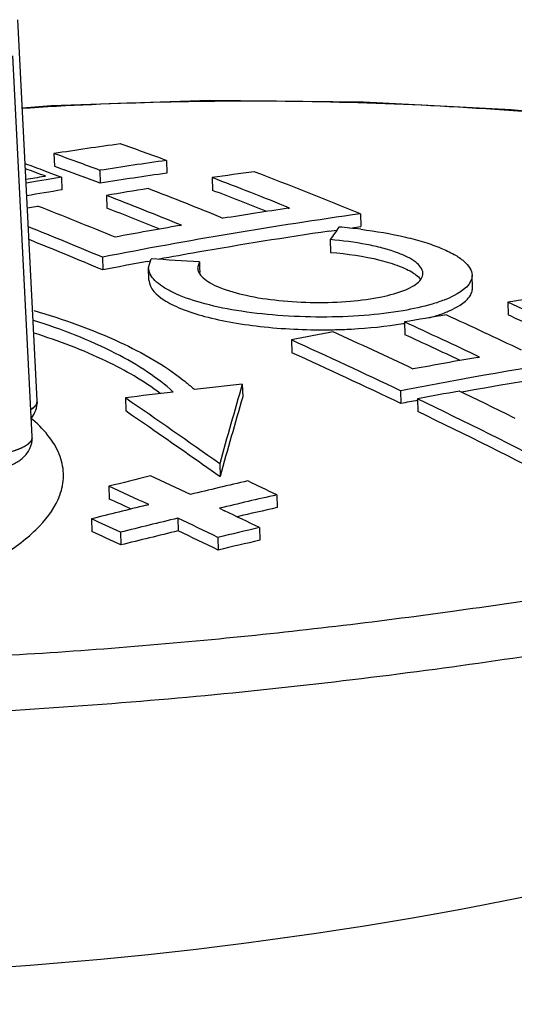
# Model space of a CAD drawing. Units: millimetres. Extents: x -78 to 3566, y -1784 to 2058.
# Drawn here: x 2702 to 2713, y -1594 to -1572 of the extents above; entities that cross this region are included whole.
import ezdxf

# ---------------------------------------------------------------- set-up
doc = ezdxf.new("R2010")
doc.units = ezdxf.units.MM
doc.header["$LTSCALE"] = 46.255
doc.layers.add('AT149_014_00_new_view_8_BL86', color=7, linetype='CONTINUOUS')
doc.layers.add('AT149_015_00_new_view_8_BL74', color=7, linetype='CONTINUOUS')

# ---------------------------------------------------------------- blocks, each defined once
blk = doc.blocks.new('AT149_015_00_NEW_VIEW_8_BL74', base_point=(1288.313, 288.511))
at = {"layer": 'AT149_015_00_new_view_8_BL74', "color": 7, "linetype": 'Continuous'}
for p, q in [((1298.833, 285.34), (1298.4, 293.836)), ((1298.721, 284.536), (1298.289, 293.033)), ((1298.833, 285.335), (1298.833, 285.34)), ((1298.833, 285.327), (1298.833, 285.335)), ((1298.722, 284.532), (1298.721, 284.536)), ((1298.722, 284.524), (1298.722, 284.532))]:
    blk.add_line(p, q, dxfattribs=at)
for centre, radius, start, end in [((1298.704, 285.334), 0.129, 355.3565, 0.8047), ((1298.59, 284.53), 0.132, 348.8288, 0.729)]:
    blk.add_arc(centre, radius, start, end, dxfattribs=at)
at = {"layer": 'AT149_015_00_new_view_8_BL74', "color": 9, "linetype": 'Continuous'}
for centre, radius, start, end in [((1298.704, 285.325), 0.129, 355.3553, 0.8047), ((1298.703, 285.326), 0.131, 353.9422, 355.3589), ((1298.59, 284.522), 0.132, 348.83, 0.7291)]:
    blk.add_arc(centre, radius, start, end, dxfattribs=at)
at = {"layer": 'AT149_015_00_new_view_8_BL74', "color": 7, "linetype": 'Continuous'}
for points, knots in [([(1298.692, 285.145), (1298.713, 285.158), (1298.774, 285.202), (1298.829, 285.271), (1298.833, 285.323)], [0, 0, 0, 0, 0.312864, 1, 1, 1, 1]), ([(1298.703, 284.951), (1298.744, 285.003), (1298.812, 285.123), (1298.834, 285.259), (1298.833, 285.327)], [0, 0, 0, 0, 0.494293, 1, 1, 1, 1]), ([(1297.986, 284.148), (1298.082, 284.163), (1298.257, 284.201), (1298.457, 284.271), (1298.583, 284.34), (1298.665, 284.402), (1298.711, 284.463), (1298.719, 284.505)], [0, 0, 0, 0, 0.344624, 0.632072, 0.749887, 0.84948, 1, 1, 1, 1]), ([(1298.096, 283.85), (1298.174, 283.872), (1298.325, 283.927), (1298.532, 284.062), (1298.685, 284.265), (1298.723, 284.437), (1298.722, 284.524)], [0, 0, 0, 0, 0.245439, 0.485973, 0.738351, 1, 1, 1, 1])]:
    blk.add_open_spline(points, degree=3, knots=knots, dxfattribs=at)
at = {"layer": 'AT149_015_00_new_view_8_BL74', "color": 9, "linetype": 'Continuous'}
for points, knots in [([(1298.833, 285.312), (1298.831, 285.296), (1298.819, 285.255), (1298.771, 285.193), (1298.722, 285.155), (1298.693, 285.137)], [0, 0, 0, 0, 0.201718, 0.555386, 1, 1, 1, 1]), ([(1298.719, 284.496), (1298.711, 284.455), (1298.665, 284.393), (1298.583, 284.332), (1298.457, 284.263), (1298.257, 284.192), (1298.082, 284.155), (1297.986, 284.139)], [0, 0, 0, 0, 0.150516, 0.250109, 0.367924, 0.655375, 1, 1, 1, 1])]:
    blk.add_open_spline(points, degree=3, knots=knots, dxfattribs=at)
blk = doc.blocks.new('AT149_014_00_NEW_VIEW_8_BL86', base_point=(1302.161, 284.691))
at = {"layer": 'AT149_014_00_new_view_8_BL86', "color": 7, "linetype": 'Continuous'}
for p, q in [((1299.204, 290.851), (1299.214, 290.566)), ((1299.214, 290.566), (1299.43, 290.489)), ((1301.712, 290.697), (1301.721, 290.412)), ((1298.983, 290.337), (1299.02, 290.344)), ((1299.009, 290.458), (1299.056, 290.441)), ((1299.37, 290.324), (1299.033, 290.268)), ((1299.056, 290.441), (1299.153, 290.405)), ((1299.153, 290.405), (1299.37, 290.324)), ((1299.37, 290.324), (1299.379, 290.039)), ((1300.23, 290.476), (1300.239, 290.192)), ((1298.835, 290.234), (1298.586, 290.192)), ((1299.033, 290.268), (1298.835, 290.234)), ((1302.734, 290.314), (1302.743, 290.029)), ((1300.375, 289.916), (1300.384, 289.632)), ((1298.614, 289.638), (1298.842, 289.68)), ((1304.429, 289.63), (1304.461, 289.635)), ((1306.043, 289.505), (1306.052, 289.221)), ((1302.009, 289.243), (1302.048, 289.25)), ((1305.339, 289.119), (1305.511, 289.144)), ((1305.801, 289.185), (1306.052, 289.221)), ((1305.367, 288.93), (1305.376, 288.646)), ((1300.285, 288.538), (1300.294, 288.255)), ((1301.289, 288.445), (1301.357, 288.458)), ((1301.314, 288.307), (1301.371, 288.501)), ((1302.448, 288.433), (1302.408, 288.299)), ((1302.448, 288.433), (1302.452, 288.301)), ((1301.323, 288.023), (1301.314, 288.306)), ((1302.452, 288.301), (1302.456, 288.194)), ((1308.538, 287.855), (1308.529, 288.14)), ((1309.325, 287.536), (1309.334, 287.251)), ((1307.021, 287.094), (1307.03, 286.81)), ((1304.501, 286.693), (1304.51, 286.409)), ((1308.658, 286.304), (1308.697, 286.311)), ((1303.405, 285.707), (1303.414, 285.424)), ((1306.935, 285.559), (1306.944, 285.276)), ((1300.798, 285.399), (1300.807, 285.116)), ((1307.314, 285.378), (1307.323, 285.094)), ((1302.901, 283.93), (1302.91, 283.647)), ((1300.429, 283.429), (1300.438, 283.146)), ((1304.174, 283.238), (1304.183, 282.955)), ((1301.263, 283.006), (1301.32, 283.02)), ((1302.894, 282.94), (1303.012, 282.884)), ((1300.041, 282.701), (1300.05, 282.418)), ((1301.967, 282.718), (1301.976, 282.435)), ((1303.786, 282.508), (1303.796, 282.225)), ((1300.687, 282.404), (1300.696, 282.121)), ((1302.859, 282.29), (1302.868, 282.007))]:
    blk.add_line(p, q, dxfattribs=at)
blk.add_lwpolyline([(1312.115, 291.569), (1309.399, 291.822), (1306.105, 291.994), (1302.682, 292.032), (1299.145, 291.917), (1298.501, 291.865)], dxfattribs=at)
for centre, radius, start, end in [((1316.08, 180.657), 111.478, 97.93726, 98.70682), ((1272.139, 210.406), 85.564, 69.78064, 70.51091), ((1269.795, 208.665), 87.289, 69.59383, 70.31063), ((1268.476, 207.915), 88.009, 69.70026, 70.00878), ((1317.101, 182.311), 109.473, 98.08102, 98.8649), ((1267.662, 206.365), 89.643, 69.52375, 69.83084), ((1317.699, 177.651), 114.23, 99.43026, 99.63417), ((1269.667, 207.97), 87.722, 69.60339, 70.16675), ((1317.047, 182.273), 109.22, 98.06667, 98.85236), ((1317.828, 185.719), 105.678, 97.7008, 98.21164), ((1269.212, 199.808), 96.965, 67.67661, 69.18581), ((1267.188, 197.306), 99.569, 68.01587, 69.08368), ((1317.751, 178.071), 113.465, 99.31781, 99.71665), ((1318.455, 182.021), 109.4, 99.01788, 99.51269), ((1261.473, 189.809), 107.401, 67.80314, 68.7638), ((1264.488, 194.697), 102.232, 67.88162, 68.89006), ((1268.12, 199.362), 97.053, 68.33455, 69.09956), ((1258.734, 187.321), 109.936, 67.6326, 68.60289), ((1320.42, 186.304), 104.198, 97.93105, 101.14168), ((1262.73, 192.653), 104.033, 68.08186, 68.7803), ((1319.708, 186.36), 104.395, 98.41644, 99.22075), ((1320.223, 183.289), 107.509, 99.75419, 100.53371), ((1251.499, 172.324), 126.039, 67.22744, 68.03825), ((1320.377, 186.28), 103.932, 98.31912, 99.95352), ((1328.716, 272.989), 28.272, 144.9841, 145.6783), ((1304.577, 277.284), 11.968, 82.9183, 85.2811), ((1253.013, 175.678), 122.102, 67.21785, 68.05207), ((1320.689, 184.485), 105.755, 99.95191, 100.42661), ((1320.982, 182.907), 107.359, 100.56962, 101.11002), ((1287.181, 54.151), 234.779, 86.2715, 86.53492), ((1324.323, 187.677), 100.979, 98.00671, 98.54166), ((1260.522, 181.206), 116.994, 64.37967, 65.34551), ((1324.699, 185.884), 102.742, 99.38064, 99.90798), ((1307.045, 289.58), 2.441, 291.672, 294.2267), ((1255.894, 173.867), 124.765, 64.48846, 65.33868), ((1260.382, 180.615), 117.336, 64.62578, 65.34216), ((1305.717, 294.488), 7.536, 279.6845, 280.07), ((1253.138, 169.511), 129.341, 64.56058, 65.38031), ((1324.918, 184.197), 104.509, 100.74496, 101.26574), ((1305.185, 299.604), 12.684, 270.9956, 271.113), ((1246.223, 156.995), 142.739, 64.70215, 65.49216), ((1252.619, 168.102), 130.584, 64.77743, 65.37532), ((1244.377, 154.408), 145.307, 64.4993, 65.55803), ((1242.646, 150.401), 149.417, 64.51165, 65.54128), ((1327.052, 182.501), 105.003, 97.85966, 100.34175), ((1326.791, 181.335), 106.524, 99.80081, 100.58752), ((1327.138, 181.596), 105.627, 97.85516, 100.27277), ((1327.883, 177.778), 109.798, 100.32597, 100.99851), ((1317.726, 153.164), 133.315, 96.833, 97.29504), ((1317.666, 153.675), 132.799, 96.16475, 96.62812), ((1459.476, 240.487), 162.49, 163.84181, 164.49297), ((1328.43, 176.125), 111.274, 100.45069, 100.93938), ((1255.717, 176.912), 120.674, 63.53749, 64.19592), ((1203.033, 143.21), 172.557, 54.63692, 55.48867), ((1478.318, 234.861), 182.066, 163.87602, 164.45714), ((1327.981, 176.948), 110.351, 100.79123, 100.98974), ((1258.554, 183.797), 112.678, 62.54241, 64.3586), ((1256.751, 179.912), 116.708, 62.56819, 64.32174), ((1342.482, 116.313), 172.326, 103.80702, 104.12462), ((1251.793, 175.662), 118.827, 64.87443, 65.34855), ((1339.932, 126.549), 161.165, 103.05466, 103.52233), ((1256.472, 184.681), 109.494, 64.17283, 64.54806), ((1253.611, 180.112), 113.43, 65.12688, 65.62243), ((1251.685, 175.589), 118.09, 65.35571, 65.61633), ((1341.201, 121.224), 166.191, 102.87332, 103.32655), ((1354.185, 68.182), 221.247, 103.83921, 104.16548), ((1261.891, 197.046), 95.178, 63.88485, 64.40308), ((1340.404, 124.39), 162.649, 102.86722, 103.1894), ((1262.111, 199.513), 91.427, 65.04372, 65.48948), ((1354.478, 65.961), 223.027, 103.61814, 103.9567), ((1262.871, 199.964), 91.524, 64.09334, 64.71281), ((1262.199, 199.407), 91.233, 65.04156, 65.48827), ((1354.365, 66.15), 222.539, 103.61623, 103.95553), ((1262.958, 199.854), 91.334, 64.08916, 64.70994), ((1347.104, 95.979), 191.492, 103.07396, 103.359), ((1347.007, 96.105), 191.071, 103.07085, 103.35651)]:
    blk.add_arc(centre, radius, start, end, dxfattribs=at)
at = {"layer": 'AT149_014_00_new_view_8_BL86', "color": 9, "linetype": 'Continuous'}
blk.add_arc((1296.614, 282.453), 3.247, 49.2229, 49.726, dxfattribs=at)
at = {"layer": 'AT149_014_00_new_view_8_BL86', "color": 7, "linetype": 'Continuous'}
blk.add_ellipse((1302.163, 280.248), major_axis=(25.268, 3.155), ratio=0.279357, start_param=-2.707438, end_param=-0.015352, dxfattribs=at)
at = {"layer": 'AT149_014_00_new_view_8_BL86', "color": 9, "linetype": 'Continuous'}
for points, knots in [([(1311.275, 291.648), (1309.109, 291.857), (1304.842, 292.091), (1300.569, 291.991), (1298.48, 291.853)], [0, 0, 0, 0, 0.509713, 1, 1, 1, 1]), ([(1287.422, 278.485), (1288.542, 278.389), (1290.817, 278.269), (1295.397, 278.258), (1301.047, 278.569), (1306.556, 279.174), (1310.738, 279.785), (1313.652, 280.283), (1316.38, 280.822), (1318.896, 281.398), (1321.169, 282.011), (1323.161, 282.658), (1324.616, 283.251), (1325.59, 283.763), (1326.181, 284.14), (1326.66, 284.529), (1327.017, 284.935), (1327.238, 285.366), (1327.276, 285.672), (1327.266, 285.816)], [0, 0, 0, 0, 0.081042, 0.164208, 0.330113, 0.488741, 0.563637, 0.634862, 0.701889, 0.764131, 0.820928, 0.871554, 0.915126, 0.934005, 0.950833, 0.965585, 0.978369, 0.989562, 1, 1, 1, 1]), ([(1299.336, 283.23), (1299.387, 283.368), (1299.446, 283.661), (1299.363, 284.114), (1299.117, 284.544), (1298.874, 284.791), (1298.735, 284.911)], [0, 0, 0, 0, 0.231215, 0.459502, 0.709679, 1, 1, 1, 1]), ([(1287.722, 279.717), (1288.414, 279.722), (1289.785, 279.776), (1291.792, 279.979), (1293.679, 280.299), (1295.383, 280.723), (1296.843, 281.236), (1297.87, 281.745), (1298.516, 282.196), (1298.979, 282.609), (1299.242, 282.976), (1299.336, 283.23)], [0, 0, 0, 0, 0.165554, 0.327901, 0.481963, 0.623043, 0.747172, 0.851489, 0.895852, 0.935105, 1, 1, 1, 1]), ([(1291.822, 279.517), (1293.684, 279.488), (1297.38, 279.572), (1302.806, 279.985), (1307.977, 280.596), (1311.311, 281.119), (1312.912, 281.406)], [0, 0, 0, 0, 0.263505, 0.522602, 0.769817, 1, 1, 1, 1])]:
    blk.add_open_spline(points, degree=3, knots=knots, dxfattribs=at)
at = {"layer": 'AT149_014_00_new_view_8_BL86', "color": 7, "linetype": 'Continuous'}
for points, knots in [([(1306.052, 289.161), (1306.386, 289.12), (1306.864, 289.039), (1307.456, 288.882), (1307.819, 288.755), (1308.115, 288.616), (1308.337, 288.469), (1308.484, 288.314), (1308.527, 288.193), (1308.529, 288.138)], [0, 0, 0, 0, 0.360884, 0.518637, 0.65704, 0.773826, 0.868139, 0.941485, 1, 1, 1, 1]), ([(1307.433, 288.182), (1307.43, 288.278), (1307.299, 288.425), (1307.079, 288.552), (1306.827, 288.657), (1306.521, 288.749), (1306.031, 288.858), (1305.639, 288.908), (1305.367, 288.93)], [0, 0, 0, 0, 0.126169, 0.221736, 0.340869, 0.481806, 0.641453, 1, 1, 1, 1]), ([(1305.376, 288.646), (1305.746, 288.616), (1306.266, 288.543), (1306.878, 288.362), (1307.123, 288.25), (1307.221, 288.186)], [0, 0, 0, 0, 0.581736, 0.816931, 1, 1, 1, 1]), ([(1306.993, 287.346), (1306.706, 287.296), (1306.099, 287.225), (1305.164, 287.192), (1304.21, 287.227), (1303.307, 287.331), (1302.52, 287.496), (1301.967, 287.687), (1301.633, 287.872), (1301.46, 288.007), (1301.347, 288.15), (1301.316, 288.258), (1301.314, 288.307)], [0, 0, 0, 0, 0.145175, 0.30409, 0.466095, 0.620297, 0.756566, 0.866679, 0.910374, 0.946358, 0.975474, 1, 1, 1, 1]), ([(1302.414, 288.257), (1302.418, 288.241), (1302.442, 288.173), (1302.491, 288.116), (1302.533, 288.078)], [0, 0, 0, 0, 0.219942, 1, 1, 1, 1]), ([(1308.529, 288.138), (1308.536, 287.936), (1308.232, 287.718), (1307.898, 287.576), (1307.518, 287.449), (1307.211, 287.384), (1306.993, 287.346)], [0, 0, 0, 0, 0.338101, 0.473744, 0.630246, 1, 1, 1, 1]), ([(1307.221, 288.186), (1307.239, 288.175), (1307.298, 288.134), (1307.353, 288.084), (1307.385, 288.043)], [0, 0, 0, 0, 0.282467, 1, 1, 1, 1]), ([(1307.363, 288.013), (1307.375, 288.026), (1307.413, 288.075), (1307.435, 288.138), (1307.433, 288.182)], [0, 0, 0, 0, 0.280604, 1, 1, 1, 1]), ([(1301.323, 288.023), (1301.329, 287.841), (1301.559, 287.635), (1301.839, 287.479), (1302.142, 287.344), (1302.593, 287.202), (1303.213, 287.07), (1304.159, 286.942), (1304.902, 286.913), (1305.406, 286.922)], [0, 0, 0, 0, 0.124716, 0.17133, 0.224415, 0.348871, 0.494528, 0.656001, 1, 1, 1, 1]), ([(1302.533, 288.078), (1302.581, 288.035), (1302.701, 287.954), (1303.016, 287.807), (1303.53, 287.666), (1304.24, 287.56), (1305.019, 287.518), (1305.788, 287.544), (1306.468, 287.633), (1306.947, 287.759), (1307.226, 287.895), (1307.327, 287.972), (1307.363, 288.013)], [0, 0, 0, 0, 0.038435, 0.086161, 0.207395, 0.35498, 0.515433, 0.673516, 0.814317, 0.925332, 0.967248, 1, 1, 1, 1]), ([(1308.047, 287.353), (1308.121, 287.386), (1308.239, 287.447), (1308.381, 287.551), (1308.472, 287.647), (1308.528, 287.748), (1308.539, 287.82), (1308.538, 287.854)], [0, 0, 0, 0, 0.330199, 0.537122, 0.712268, 0.862598, 1, 1, 1, 1]), ([(1298.753, 287.353), (1299.41, 287.159), (1300.573, 286.746), (1301.66, 286.138), (1302.089, 285.799)], [0, 0, 0, 0, 0.555748, 1, 1, 1, 1]), ([(1307.567, 287.185), (1307.601, 287.195), (1307.729, 287.232), (1307.856, 287.274), (1307.947, 287.311)], [0, 0, 0, 0, 0.266811, 1, 1, 1, 1]), ([(1301.865, 285.532), (1301.688, 285.695), (1301.275, 286.01), (1300.254, 286.595), (1299.377, 286.93), (1298.75, 287.13)], [0, 0, 0, 0, 0.205111, 0.44009, 1, 1, 1, 1]), ([(1305.432, 286.922), (1305.569, 286.925), (1306.089, 286.943), (1306.608, 286.995), (1306.985, 287.059)], [0, 0, 0, 0, 0.264541, 1, 1, 1, 1]), ([(1301.576, 285.498), (1301.204, 285.783), (1300.289, 286.303), (1299.311, 286.671), (1298.764, 286.845)], [0, 0, 0, 0, 0.449721, 1, 1, 1, 1]), ([(1302.089, 285.799), (1302.111, 285.781), (1302.196, 285.713), (1302.278, 285.642), (1302.337, 285.587)], [0, 0, 0, 0, 0.256174, 1, 1, 1, 1]), ([(1300.807, 285.116), (1300.982, 284.995), (1301.686, 284.509), (1302.387, 284.019), (1302.91, 283.647)], [0, 0, 0, 0, 0.2491, 1, 1, 1, 1])]:
    blk.add_open_spline(points, degree=3, knots=knots, dxfattribs=at)
blk.add_open_spline([(1302.409, 288.299), (1302.409, 288.285), (1302.411, 288.271), (1302.414, 288.257)], degree=3, dxfattribs=at)

msp = doc.modelspace()

# ---------------------------------------------------------------- block references
at = {"layer": 'AT149_014_00_new_view_8_BL86'}
msp.add_blockref('AT149_014_00_NEW_VIEW_8_BL86', (2705.787, -1581.06), dxfattribs=at)
at = {"layer": 'AT149_015_00_new_view_8_BL74'}
msp.add_blockref('AT149_015_00_NEW_VIEW_8_BL74', (2691.939, -1577.24), dxfattribs=at)

doc.saveas('drawing.dxf')
